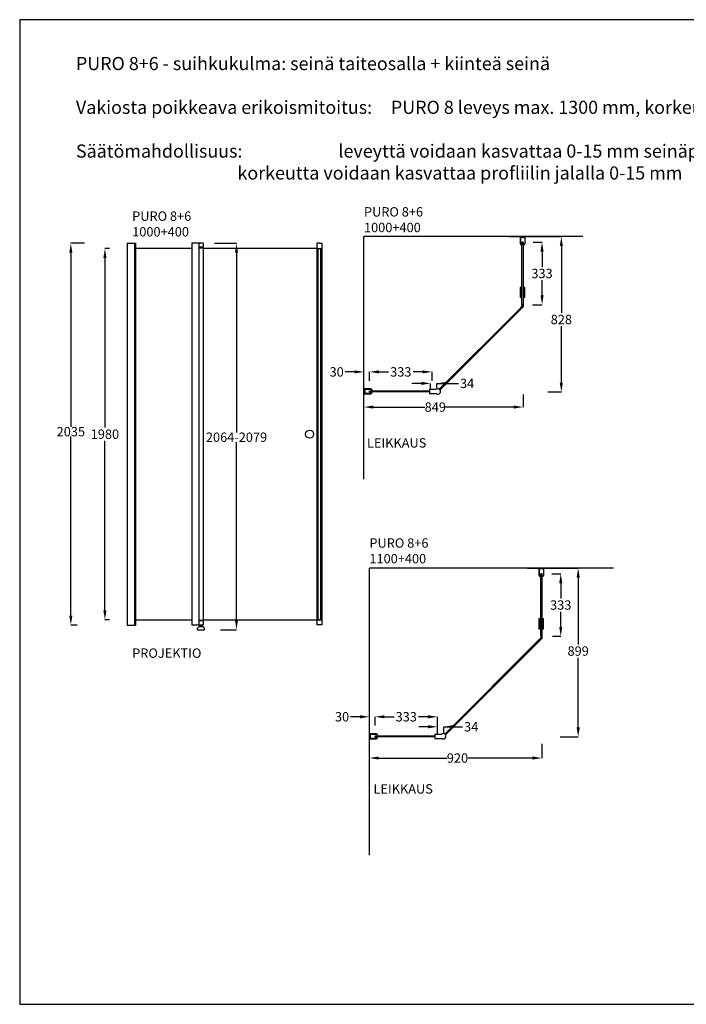
# Model space of a CAD drawing. Units: inches. Extents: x 0 to 7425, y 0 to 5250.
# Drawn here: x 0 to 3555, y 0 to 5250 of the extents above; entities that cross this region are included whole.
import ezdxf

# ---------------------------------------------------------------- set-up
doc = ezdxf.new("R2010")
doc.units = ezdxf.units.IN
doc.header["$LTSCALE"] = 600
doc.header["$MEASUREMENT"] = 0
doc.layers.add('Teksti', color=7, linetype='Continuous')
doc.styles.get("Standard").update_dxf_attribs({"font": 'arial.ttf'})
doc.dimstyles.get("Standard").update_dxf_attribs({"dimtxt": 50, "dimasz": 50, "dimexe": 0.18, "dimexo": 0.0625, "dimgap": 0.09, "dimtad": 0, "dimtih": 1, "dimtoh": 1, "dimdec": 0, "dimzin": 0, "dimdsep": 46, "dimtxsty": 'Standard', "dimcen": 0.09, "dimadec": 0, "dimazin": 0, "dimtfac": 1, "dimtdec": 4, "dimtofl": 0, "dimtmove": 0, "dimatfit": 3, "dimfxl": 1, "dimtolj": 1, "dimtzin": 0, "dimarcsym": 0})

# ---------------------------------------------------------------- blocks, each defined once
blk = doc.blocks.new('*D0')
at = {"color": 0, "lineweight": -2}
for p, q in [((478.9, 4030), (454.4, 4030)), ((454.6, 3980), (454.6, 3075.5)), ((454.6, 2100), (454.6, 3004.5)), ((478.9, 2050), (454.4, 2050))]:
    blk.add_line(p, q, dxfattribs=at)
at = {"color": 0}
for points in [[(462.9, 3980), (446.3, 3980), (454.6, 4030)], [(446.3, 2100), (462.9, 2100), (454.6, 2050)]]:
    blk.add_solid(points, dxfattribs=at)
at = {"layer": 'Defpoints', "color": 0}
for p in [(479, 4030), (454.6, 2050), (479, 2050)]:
    blk.add_point(p, dxfattribs=at)
at = {"color": 0, "insert": (454.6, 3040), "char_height": 50, "attachment_point": 5}
blk.add_mtext('\\A1;1980', dxfattribs=at)
blk = doc.blocks.new('*D36')
at = {"color": 0, "lineweight": -2}
for p, q in [((346.5, 4057.7), (272.6, 4057.7)), ((272.8, 4007.7), (272.8, 3079.1)), ((272.8, 2072.3), (272.8, 3027.8)), ((306.3, 2022.3), (272.6, 2022.3))]:
    blk.add_line(p, q, dxfattribs=at)
at = {"color": 0}
for points in [[(281.1, 4007.7), (264.5, 4007.7), (272.8, 4057.7)], [(264.5, 2072.3), (281.1, 2072.3), (272.8, 2022.3)]]:
    blk.add_solid(points, dxfattribs=at)
at = {"layer": 'Defpoints', "color": 0}
for p in [(346.5, 4057.7), (272.8, 2022.3), (306.4, 2022.3)]:
    blk.add_point(p, dxfattribs=at)
at = {"color": 0, "insert": (272.8, 3053.4), "char_height": 50, "attachment_point": 5}
blk.add_mtext('\\A1;2035', dxfattribs=at)
blk = doc.blocks.new('*D50')
at = {"color": 0, "lineweight": -2}
for p, q in [((1866.2, 3325.1), (1866.2, 3372.2)), ((1916.2, 3372), (1967.5, 3372)), ((2149.2, 3372), (2097.8, 3372)), ((2199.2, 3325.1), (2199.2, 3372.2))]:
    blk.add_line(p, q, dxfattribs=at)
at = {"color": 0}
for points in [[(1916.2, 3380.4), (1916.2, 3363.7), (1866.2, 3372)], [(2149.2, 3363.7), (2149.2, 3380.4), (2199.2, 3372)]]:
    blk.add_solid(points, dxfattribs=at)
at = {"layer": 'Defpoints', "color": 0}
for p in [(2199.2, 3372), (1866.2, 3325), (2199.2, 3325.1)]:
    blk.add_point(p, dxfattribs=at)
at = {"color": 0, "insert": (2032.7, 3372), "char_height": 50, "attachment_point": 5}
blk.add_mtext('\\A1;333', dxfattribs=at)
blk = doc.blocks.new('*D51')
at = {"color": 0, "lineweight": -2}
for p, q in [((1786.2, 3372), (1736.2, 3372)), ((1836.2, 3326.9), (1836.2, 3372.2)), ((1866.2, 3325.2), (1866.2, 3372.2)), ((1916.2, 3372), (1966.2, 3372))]:
    blk.add_line(p, q, dxfattribs=at)
at = {"color": 0}
for points in [[(1786.2, 3363.7), (1786.2, 3380.4), (1836.2, 3372)], [(1916.2, 3380.4), (1916.2, 3363.7), (1866.2, 3372)]]:
    blk.add_solid(points, dxfattribs=at)
at = {"layer": 'Defpoints', "color": 0}
for p in [(1836.2, 3372), (1836.2, 3326.9), (1866.2, 3325.1)]:
    blk.add_point(p, dxfattribs=at)
at = {"color": 0, "insert": (1690.6, 3372), "char_height": 50, "attachment_point": 5}
blk.add_mtext('\\A1;30', dxfattribs=at)
blk = doc.blocks.new('*D52')
at = {"color": 0, "lineweight": -2}
for p, q in [((2141.2, 3310.7), (2091.2, 3310.7)), ((2191.2, 3283.7), (2191.2, 3310.9)), ((2225.5, 3286.5), (2225.5, 3310.9)), ((2225.5, 3310.7), (2340.4, 3310.7)), ((2275.5, 3310.7), (2325.5, 3310.7))]:
    blk.add_line(p, q, dxfattribs=at)
at = {"color": 0}
for points in [[(2141.2, 3302.4), (2141.2, 3319.1), (2191.2, 3310.7)], [(2275.5, 3319.1), (2275.5, 3302.4), (2225.5, 3310.7)]]:
    blk.add_solid(points, dxfattribs=at)
at = {"layer": 'Defpoints', "color": 0}
for p in [(2225.5, 3310.7), (2191.2, 3283.6), (2225.5, 3286.4)]:
    blk.add_point(p, dxfattribs=at)
at = {"color": 0, "insert": (2386.1, 3310.7), "char_height": 50, "attachment_point": 5}
blk.add_mtext('\\A1;34', dxfattribs=at)
blk = doc.blocks.new('*D61')
at = {"color": 0, "lineweight": -2}
for p, q in [((1895, 1486.1), (1895, 1533.2)), ((1945, 1533.1), (1996.4, 1533.1)), ((2178.1, 1533.1), (2126.7, 1533.1)), ((2228.1, 1444.5), (2228.1, 1533.2))]:
    blk.add_line(p, q, dxfattribs=at)
at = {"color": 0}
for points in [[(1945, 1541.4), (1945, 1524.7), (1895, 1533.1)], [(2178.1, 1524.7), (2178.1, 1541.4), (2228.1, 1533.1)]]:
    blk.add_solid(points, dxfattribs=at)
at = {"layer": 'Defpoints', "color": 0}
for p in [(2228.1, 1533.1), (1895, 1486.1), (2228.1, 1444.5)]:
    blk.add_point(p, dxfattribs=at)
at = {"color": 0, "insert": (2061.6, 1533.1), "char_height": 50, "attachment_point": 5}
blk.add_mtext('\\A1;333', dxfattribs=at)
blk = doc.blocks.new('*D62')
at = {"color": 0, "lineweight": -2}
for p, q in [((1815.1, 1533.1), (1765.1, 1533.1)), ((1865.1, 1487.9), (1865.1, 1533.2)), ((1895, 1486.2), (1895, 1533.2)), ((1945, 1533.1), (1995, 1533.1))]:
    blk.add_line(p, q, dxfattribs=at)
at = {"color": 0}
for points in [[(1815.1, 1524.7), (1815.1, 1541.4), (1865.1, 1533.1)], [(1945, 1541.4), (1945, 1524.7), (1895, 1533.1)]]:
    blk.add_solid(points, dxfattribs=at)
at = {"layer": 'Defpoints', "color": 0}
for p in [(1865.1, 1533.1), (1865.1, 1487.9), (1895, 1486.1)]:
    blk.add_point(p, dxfattribs=at)
at = {"color": 0, "insert": (1719.4, 1533.1), "char_height": 50, "attachment_point": 5}
blk.add_mtext('\\A1;30', dxfattribs=at)
blk = doc.blocks.new('*D63')
at = {"color": 0, "lineweight": -2}
for p, q in [((2178, 1479.9), (2128, 1479.9)), ((2228, 1444.7), (2228, 1480.1)), ((2262.4, 1447.5), (2262.4, 1480.1)), ((2262.4, 1479.9), (2362.4, 1479.9)), ((2312.4, 1479.9), (2362.4, 1479.9))]:
    blk.add_line(p, q, dxfattribs=at)
at = {"color": 0}
for points in [[(2178, 1471.6), (2178, 1488.3), (2228, 1479.9)], [(2312.4, 1488.3), (2312.4, 1471.6), (2262.4, 1479.9)]]:
    blk.add_solid(points, dxfattribs=at)
at = {"layer": 'Defpoints', "color": 0}
for p in [(2262.4, 1479.9), (2228, 1444.6), (2262.4, 1447.4)]:
    blk.add_point(p, dxfattribs=at)
at = {"color": 0, "insert": (2408, 1479.9), "char_height": 50, "attachment_point": 5}
blk.add_mtext('\\A1;34', dxfattribs=at)
blk = doc.blocks.new('*D94')
at = {"color": 0, "lineweight": -2}
for p, q in [((2738.8, 4063.4), (2786, 4063.4)), ((2785.8, 4013.4), (2785.8, 3932.4)), ((2785.8, 3780.4), (2785.8, 3861.3)), ((2735.5, 3730.4), (2786, 3730.4))]:
    blk.add_line(p, q, dxfattribs=at)
at = {"color": 0}
for points in [[(2794.1, 4013.4), (2777.5, 4013.4), (2785.8, 4063.4)], [(2777.5, 3780.4), (2794.1, 3780.4), (2785.8, 3730.4)]]:
    blk.add_solid(points, dxfattribs=at)
at = {"layer": 'Defpoints', "color": 0}
for p in [(2738.8, 4063.4), (2735.4, 3730.4), (2785.8, 3730.4)]:
    blk.add_point(p, dxfattribs=at)
at = {"color": 0, "insert": (2785.8, 3896.9), "char_height": 50, "attachment_point": 5}
blk.add_mtext('\\A1;333', dxfattribs=at)
blk = doc.blocks.new('*D95')
at = {"color": 0, "lineweight": -2}
for p, q in [((2608.5, 4093.3), (2888.9, 4093.3)), ((2888.8, 4043.3), (2888.8, 3686.9)), ((2888.8, 3315), (2888.8, 3615.9)), ((2816.3, 3265), (2888.9, 3265))]:
    blk.add_line(p, q, dxfattribs=at)
at = {"color": 0}
for points in [[(2897.1, 4043.3), (2880.4, 4043.3), (2888.8, 4093.3)], [(2880.4, 3315), (2897.1, 3315), (2888.8, 3265)]]:
    blk.add_solid(points, dxfattribs=at)
at = {"layer": 'Defpoints', "color": 0}
for p in [(2608.4, 4093.3), (2816.3, 3265), (2888.8, 3265)]:
    blk.add_point(p, dxfattribs=at)
at = {"color": 0, "insert": (2888.8, 3651.4), "char_height": 50, "attachment_point": 5}
blk.add_mtext('\\A1;828', dxfattribs=at)
blk = doc.blocks.new('*D129')
at = {"color": 0, "lineweight": -2}
for p, q in [((2838.7, 2295.4), (2885.9, 2295.4)), ((2885.7, 2245.4), (2885.7, 2164.5)), ((2885.7, 2012.4), (2885.7, 2093.4)), ((2841.9, 1962.4), (2885.9, 1962.4))]:
    blk.add_line(p, q, dxfattribs=at)
at = {"color": 0}
for points in [[(2894, 2245.4), (2877.4, 2245.4), (2885.7, 2295.4)], [(2877.4, 2012.4), (2894, 2012.4), (2885.7, 1962.4)]]:
    blk.add_solid(points, dxfattribs=at)
at = {"layer": 'Defpoints', "color": 0}
for p in [(2838.7, 2295.4), (2841.9, 1962.4), (2885.7, 1962.4)]:
    blk.add_point(p, dxfattribs=at)
at = {"color": 0, "insert": (2885.7, 2128.9), "char_height": 50, "attachment_point": 5}
blk.add_mtext('\\A1;333', dxfattribs=at)
blk = doc.blocks.new('*D130')
at = {"color": 0, "lineweight": -2}
for p, q in [((2708.4, 2325.4), (2978.8, 2325.4)), ((2978.6, 2275.4), (2978.6, 1919)), ((2978.6, 1476.1), (2978.6, 1848)), ((2882, 1426.1), (2978.8, 1426.1))]:
    blk.add_line(p, q, dxfattribs=at)
at = {"color": 0}
for points in [[(2987, 2275.4), (2970.3, 2275.4), (2978.6, 2325.4)], [(2970.3, 1476.1), (2987, 1476.1), (2978.6, 1426.1)]]:
    blk.add_solid(points, dxfattribs=at)
at = {"layer": 'Defpoints', "color": 0}
for p in [(2708.3, 2325.4), (2881.9, 1426.1), (2978.6, 1426.1)]:
    blk.add_point(p, dxfattribs=at)
at = {"color": 0, "insert": (2978.6, 1883.5), "char_height": 50, "attachment_point": 5}
blk.add_mtext('\\A1;899', dxfattribs=at)
blk = doc.blocks.new('*D163')
at = {"color": 0, "lineweight": -2}
for p, q in [((2684.8, 3252.4), (2684.8, 3184.3)), ((1836.2, 2799.4), (1836.2, 3184.7)), ((1886.2, 3184.5), (2161.2, 3184.5)), ((2634.8, 3184.5), (2271.8, 3184.5))]:
    blk.add_line(p, q, dxfattribs=at)
at = {"color": 0}
for points in [[(1886.2, 3192.8), (1886.2, 3176.2), (1836.2, 3184.5)], [(2634.8, 3176.2), (2634.8, 3192.8), (2684.8, 3184.5)]]:
    blk.add_solid(points, dxfattribs=at)
at = {"layer": 'Defpoints', "color": 0}
for p in [(2684.8, 3252.5), (2684.8, 3184.5), (1836.2, 2799.3)]:
    blk.add_point(p, dxfattribs=at)
at = {"color": 0, "insert": (2216.5, 3184.5), "char_height": 50, "attachment_point": 5}
blk.add_mtext('\\A1;849', dxfattribs=at)
blk = doc.blocks.new('*D174')
at = {"color": 0, "lineweight": -2}
for p, q in [((2784.6, 1388.4), (2784.6, 1312.9)), ((1865, 794.7), (1865.1, 1313.3)), ((1915.1, 1313.1), (2279.6, 1313.1)), ((2734.6, 1313.1), (2389.9, 1313.1))]:
    blk.add_line(p, q, dxfattribs=at)
at = {"color": 0}
for points in [[(1915.1, 1321.5), (1915.1, 1304.8), (1865.1, 1313.1)], [(2734.6, 1304.7), (2734.6, 1321.4), (2784.6, 1313.1)]]:
    blk.add_solid(points, dxfattribs=at)
at = {"layer": 'Defpoints', "color": 0}
for p in [(2784.6, 1388.4), (1865.1, 1313.1), (1865, 794.6)]:
    blk.add_point(p, dxfattribs=at)
at = {"color": 0, "insert": (2334.8, 1313.1), "char_height": 50, "attachment_point": 5}
blk.add_mtext('\\A1;920', dxfattribs=at)
blk = doc.blocks.new('*D185')
at = {"color": 0, "lineweight": -2}
for p, q in [((1038.3, 4057.7), (1156.6, 4057.7)), ((1156.4, 4007.7), (1156.4, 3049.3)), ((1156.4, 2047.3), (1156.4, 2998.1)), ((1071.1, 1997.3), (1156.6, 1997.3))]:
    blk.add_line(p, q, dxfattribs=at)
at = {"color": 0}
for points in [[(1164.7, 4007.7), (1148.1, 4007.7), (1156.4, 4057.7)], [(1148.1, 2047.3), (1164.7, 2047.3), (1156.4, 1997.3)]]:
    blk.add_solid(points, dxfattribs=at)
at = {"layer": 'Defpoints', "color": 0}
for p in [(1038.3, 4057.7), (1071.1, 1997.3), (1156.4, 1997.3)]:
    blk.add_point(p, dxfattribs=at)
at = {"color": 0, "insert": (1156.4, 3023.7), "char_height": 50, "attachment_point": 5}
blk.add_mtext('\\A1;2064-2079', dxfattribs=at)

msp = doc.modelspace()

# ---------------------------------------------------------------- linework, layer by layer
for p, q in [((573.9, 4057.7), (573.9, 2022.3)), ((573.9, 4057.7), (617.9, 4057.7)), ((612.3, 4057.7), (612.3, 2022.3)), ((617.9, 4057.7), (617.9, 2022.3)), ((918.9, 4057.7), (918.9, 2106.6)), ((978.2, 4057.7), (918.9, 4057.7)), ((955, 4057.7), (955, 3997.1)), ((978.2, 4057.7), (978.2, 4037.8)), ((1598.2, 4057.7), (1584.7, 4057.7)), ((1584.7, 4057.7), (1584.7, 2022.7)), ((1598.2, 4057.7), (1611.7, 4057.7)), ((1611.7, 4057.7), (1611.7, 2022.7)), ((3003, 4093.3), (1836.2, 4093.3)), ((1836.2, 2799.3), (1836.2, 4093.3)), ((2670.3, 4084.3), (2670.3, 4054.3)), ((2693.2, 4089.3), (2670.4, 4089.3)), ((2693.2, 4089.3), (2670.4, 4089.3)), ((2675.8, 4089.3), (2675.3, 4089.3)), ((2675.3, 4049.3), (2678.6, 4049.3)), ((2678.6, 4063.4), (2678.6, 4049.3)), ((2678.6, 4063.4), (2681.8, 4063.4)), ((2685, 4063.4), (2681.8, 4063.4)), ((2685, 4063.4), (2685, 4049.3)), ((2688.3, 4049.3), (2685, 4049.3)), ((2687.8, 4089.3), (2688.3, 4089.3)), ((2693.3, 4084.3), (2693.3, 4054.3)), ((978.2, 4037.8), (955, 4037.8)), ((955, 4033.1), (978.2, 4033.1)), ((955, 3997.1), (955, 2022.3)), ((975.4, 4037.8), (975.4, 4033.1)), ((978.2, 4033.1), (978.2, 2111.4)), ((1584.7, 4030), (1611.7, 4030)), ((1592.2, 4030), (1604.2, 4030)), ((1604.2, 4030), (1604.2, 2050)), ((2678.8, 3730.4), (2678.8, 3732.8)), ((2678.8, 3730.4), (2678.8, 3720.8)), ((2684.8, 3730.4), (2678.8, 3730.4)), ((2684.8, 3730.4), (2684.8, 3718.4)), ((2672.1, 3714.1), (2678.8, 3720.8)), ((2676.3, 3709.9), (2684.8, 3718.4)), ((2678.8, 3720.8), (2684.8, 3718.4)), ((1840.2, 3279.5), (1840.2, 3256.6)), ((1840.2, 3279.5), (1840.2, 3256.6)), ((1840.2, 3274), (1840.2, 3274.5)), ((1840.2, 3262), (1840.2, 3261.5)), ((1845.2, 3279.5), (1875.2, 3279.5)), ((1845.2, 3256.5), (1875.2, 3256.5)), ((1866.2, 3271.3), (1880.2, 3271.3)), ((1866.2, 3271.3), (1866.2, 3268)), ((1866.2, 3264.8), (1866.2, 3268)), ((1866.2, 3264.8), (1880.2, 3264.8)), ((1880.2, 3274.5), (1880.2, 3271.3)), ((1880.2, 3261.5), (1880.2, 3264.8)), ((2185.2, 3279.4), (2185.2, 3256.5)), ((2185.2, 3279.4), (2221.3, 3279.4)), ((2185.2, 3256.5), (2221.4, 3256.5)), ((1865, 794.6), (1865.1, 2325.4)), ((3167.2, 2325.4), (1865.1, 2325.4)), ((2770.2, 2316.4), (2770.2, 2286.4)), ((2793.1, 2321.4), (2770.3, 2321.4)), ((2793.1, 2321.4), (2770.3, 2321.4)), ((2775.7, 2321.4), (2775.2, 2321.4)), ((2787.7, 2321.4), (2788.2, 2321.4)), ((2793.2, 2316.4), (2793.2, 2286.4)), ((2775.2, 2281.4), (2778.5, 2281.4)), ((2778.5, 2295.4), (2778.5, 2281.4)), ((2778.5, 2295.4), (2781.7, 2295.4)), ((2784.9, 2295.4), (2781.7, 2295.4)), ((2784.9, 2295.4), (2784.9, 2281.4)), ((2788.2, 2281.4), (2784.9, 2281.4)), ((918.9, 2106.6), (918.9, 2022.3)), ((978.2, 2111.4), (978.2, 2022.3)), ((1584.7, 2050), (1611.7, 2050)), ((1604.2, 2050), (1592.2, 2050)), ((573.9, 2022.3), (617.9, 2022.3)), ((978.2, 2022.3), (918.9, 2022.3)), ((947.8, 2004.8), (955.3, 2012.3)), ((947.8, 1997.3), (947.8, 2004.8)), ((947.8, 1997.3), (985.5, 1997.3)), ((978.2, 2046.9), (955, 2046.9)), ((978.2, 2045.5), (955, 2045.5)), ((977.9, 2012.3), (955.3, 2012.3)), ((961.6, 2012.3), (961.6, 2017.3)), ((961.6, 2017.3), (971.6, 2017.3)), ((966.6, 2022.3), (964.1, 2022.3)), ((964.1, 2022.3), (964.1, 2017.3)), ((966.6, 2022.3), (969.1, 2022.3)), ((969.1, 2022.3), (969.1, 2017.3)), ((971.6, 2017.3), (971.6, 2012.3)), ((985.5, 2004.8), (977.9, 2012.3)), ((985.5, 1997.3), (985.5, 2004.8)), ((1611.7, 2022.7), (1584.7, 2022.7)), ((2772, 1946.2), (2778.7, 1952.9)), ((2776.2, 1941.9), (2784.7, 1950.4)), ((2778.7, 1962.4), (2778.7, 1964.9)), ((2784.7, 1962.4), (2778.7, 1962.4)), ((2778.7, 1962.4), (2778.7, 1952.9)), ((2778.7, 1952.9), (2784.7, 1950.4)), ((2784.7, 1962.4), (2784.7, 1950.4)), ((1869.1, 1440.5), (1869.1, 1417.6)), ((1869.1, 1440.5), (1869.1, 1417.6)), ((1869.1, 1435.1), (1869.1, 1435.6)), ((1869.1, 1423.1), (1869.1, 1422.6)), ((1874.1, 1440.6), (1904.1, 1440.6)), ((1874.1, 1417.6), (1904.1, 1417.6)), ((1895, 1432.3), (1909.1, 1432.3)), ((1895, 1432.3), (1895, 1429.1)), ((1895, 1425.8), (1895, 1429.1)), ((1895, 1425.8), (1909.1, 1425.8)), ((1909.1, 1435.6), (1909.1, 1432.3)), ((1909.1, 1422.6), (1909.1, 1425.8)), ((2214, 1440.4), (2214, 1417.6)), ((2214, 1440.4), (2250.1, 1440.4)), ((2214, 1417.6), (2250.3, 1417.6))]:
    msp.add_line(p, q)
at = {"color": 7, "linetype": 'Continuous', "lineweight": 25}
for p, q in [((2668.3, 4093.2), (2668.3, 4055.4)), ((2670.2, 4093.3), (2668.4, 4093.3)), ((2668.8, 4054.9), (2670.2, 4054.9)), ((2670.3, 4091.4), (2670.3, 4093.2)), ((2670.3, 4055), (2670.3, 4089.2)), ((2674.7, 4091.3), (2670.4, 4091.3)), ((2674.8, 4093.2), (2674.8, 4091.4)), ((2676.7, 4093.3), (2674.9, 4093.3)), ((2676.8, 4091.4), (2676.8, 4093.2)), ((2686.7, 4091.3), (2676.9, 4091.3)), ((2686.8, 4093.2), (2686.8, 4091.4)), ((2688.7, 4093.3), (2686.9, 4093.3)), ((2688.8, 4091.4), (2688.8, 4093.2)), ((2693.2, 4091.3), (2688.9, 4091.3)), ((2693.3, 4093.2), (2693.3, 4091.4)), ((2693.3, 4089.2), (2693.3, 4055)), ((2695.2, 4093.3), (2693.4, 4093.3)), ((2693.4, 4054.9), (2694.8, 4054.9)), ((2695.3, 4055.4), (2695.3, 4093.2)), ((1836.2, 3281.4), (1836.2, 3279.6)), ((1836.2, 3274.9), (1836.2, 3273.1)), ((1836.2, 3262.9), (1836.2, 3261.1)), ((1836.2, 3256.4), (1836.2, 3254.6)), ((1874.2, 3281.5), (1836.3, 3281.5)), ((1836.3, 3279.5), (1838.1, 3279.5)), ((1838.1, 3275), (1836.3, 3275)), ((1836.3, 3273), (1838.1, 3273)), ((1838.1, 3263), (1836.3, 3263)), ((1836.3, 3261), (1838.1, 3261)), ((1838.1, 3256.5), (1836.3, 3256.5)), ((1838.2, 3279.4), (1838.2, 3275.1)), ((1838.2, 3272.9), (1838.2, 3263.1)), ((1838.2, 3260.9), (1838.2, 3256.6)), ((1840.3, 3279.5), (1874.6, 3279.5)), ((1874.6, 3256.5), (1840.3, 3256.5)), ((1874.7, 3279.6), (1874.7, 3281)), ((1874.7, 3255), (1874.7, 3256.4)), ((1836.3, 3254.5), (1874.2, 3254.5)), ((2768.2, 2325.3), (2768.2, 2287.5)), ((2770.1, 2325.4), (2768.3, 2325.4)), ((2770.2, 2323.5), (2770.2, 2325.3)), ((2770.2, 2287.1), (2770.2, 2321.3)), ((2774.6, 2323.4), (2770.3, 2323.4)), ((2774.7, 2325.3), (2774.7, 2323.5)), ((2776.6, 2325.4), (2774.8, 2325.4)), ((2776.7, 2323.5), (2776.7, 2325.3)), ((2786.6, 2323.4), (2776.8, 2323.4)), ((2786.7, 2325.3), (2786.7, 2323.5)), ((2788.6, 2325.4), (2786.8, 2325.4)), ((2788.7, 2323.5), (2788.7, 2325.3)), ((2793.1, 2323.4), (2788.8, 2323.4)), ((2793.2, 2325.3), (2793.2, 2323.5)), ((2793.2, 2321.3), (2793.2, 2287.1)), ((2795.1, 2325.4), (2793.3, 2325.4)), ((2795.2, 2287.5), (2795.2, 2325.3)), ((2768.7, 2287), (2770.1, 2287)), ((2793.3, 2287), (2794.7, 2287)), ((1865.1, 1442.5), (1865.1, 1440.7)), ((1865.1, 1436), (1865.1, 1434.2)), ((1865.1, 1424), (1865.1, 1422.2)), ((1903, 1442.6), (1865.2, 1442.6)), ((1865.2, 1440.6), (1867, 1440.6)), ((1867, 1436.1), (1865.2, 1436.1)), ((1865.2, 1434.1), (1867, 1434.1)), ((1867, 1424.1), (1865.2, 1424.1)), ((1865.2, 1422.1), (1867, 1422.1)), ((1867, 1417.6), (1865.2, 1417.6)), ((1867.1, 1440.5), (1867.1, 1436.2)), ((1867.1, 1434), (1867.1, 1424.2)), ((1867.1, 1422), (1867.1, 1417.7)), ((1869.2, 1440.6), (1903.4, 1440.6)), ((1903.4, 1417.6), (1869.2, 1417.6)), ((1903.5, 1440.7), (1903.5, 1442.1)), ((1865.1, 1417.5), (1865.1, 1415.7)), ((1865.2, 1415.6), (1903, 1415.6)), ((1903.5, 1416.1), (1903.5, 1417.5))]:
    msp.add_line(p, q, dxfattribs=at)
for points in [[(2678.8, 3732.8), (2678.8, 4063.4), (2684.8, 4063.4), (2684.8, 3730.4)], [(918.9, 4030), (617.9, 4030), (617.9, 4030)], [(978.2, 2050), (1592.2, 2050), (1592.2, 4030), (978.2, 4030)], [(2238, 3280.1), (2672.4, 3714.5), (2676.6, 3710.2), (2242.2, 3275.8)], [(2185.2, 3265), (1866.2, 3265), (1866.2, 3271), (2185.2, 3271)], [(2778.7, 1964.9), (2778.7, 2295.4), (2784.7, 2295.4), (2784.7, 1962.4)], [(617.9, 2050), (617.9, 2050), (918.9, 2050)], [(2266.9, 1441.1), (2772, 1946.2), (2776.2, 1941.9), (2271.1, 1436.8)], [(2214, 1426.1), (1895, 1426.1), (1895, 1432.1), (2214, 1432.1)]]:
    msp.add_lwpolyline(points)
for points in [[(2669.3, 3822.8), (2669.3, 3769.8), (2676.8, 3769.8), (2676.8, 3822.8)], [(2686.8, 3822.8), (2686.8, 3769.8), (2694.3, 3769.8), (2694.3, 3822.8)], [(2769.2, 2054.9), (2769.2, 2001.9), (2776.7, 2001.9), (2776.7, 2054.9)], [(2786.7, 2054.9), (2786.7, 2001.9), (2794.2, 2001.9), (2794.2, 2054.9)]]:
    msp.add_lwpolyline(points, close=True)
msp.add_circle((1546.2, 3040), 21.5)
for centre, radius, start, end in [((2668.4, 4093.2), 0.1, 90, 180), ((2668.8, 4055.4), 0.5, 180, 270), ((2670.2, 4093.2), 0.1, 0, 90), ((2670.2, 4055), 0.1, 270, 0), ((2670.4, 4091.4), 0.1, 180, 270), ((2670.4, 4089.2), 0.1, 90, 180), ((2674.7, 4091.4), 0.1, 270, 0), ((2674.9, 4093.2), 0.1, 90, 180), ((2676.7, 4093.2), 0.1, 0, 90), ((2676.9, 4091.4), 0.1, 180, 270), ((2686.7, 4091.4), 0.1, 270, 0), ((2686.9, 4093.2), 0.1, 90, 180), ((2688.7, 4093.2), 0.1, 0, 90), ((2688.9, 4091.4), 0.1, 180, 270), ((2693.2, 4091.4), 0.1, 270, 0), ((2693.2, 4089.2), 0.1, 0, 90), ((2693.4, 4093.2), 0.1, 90, 180), ((2693.4, 4055), 0.1, 180, 270), ((2694.8, 4055.4), 0.5, 270, 0), ((2695.2, 4093.2), 0.1, 0, 90), ((1836.3, 3281.4), 0.1, 90, 180), ((1836.3, 3279.6), 0.1, 180, 270), ((1836.3, 3274.9), 0.1, 90, 180), ((1836.3, 3273.1), 0.1, 180, 270), ((1836.3, 3262.9), 0.1, 90, 180), ((1836.3, 3261.1), 0.1, 180, 270), ((1836.3, 3256.4), 0.1, 90, 180), ((1838.1, 3279.4), 0.1, 0, 90), ((1838.1, 3275.1), 0.1, 270, 0), ((1838.1, 3272.9), 0.1, 0, 90), ((1838.1, 3263.1), 0.1, 270, 0), ((1838.1, 3260.9), 0.1, 0, 90), ((1838.1, 3256.6), 0.1, 270, 0), ((1840.3, 3279.4), 0.1, 90, 180), ((1840.3, 3256.6), 0.1, 180, 270), ((1874.2, 3281), 0.5, 0, 90), ((1874.2, 3255), 0.5, 270, 0), ((1874.6, 3279.6), 0.1, 270, 0), ((1874.6, 3256.4), 0.1, 0, 90), ((1836.3, 3254.6), 0.1, 180, 270), ((2768.3, 2325.3), 0.1, 90, 180), ((2770.1, 2325.3), 0.1, 0, 90), ((2770.3, 2323.5), 0.1, 180, 270), ((2770.3, 2321.3), 0.1, 90, 180), ((2774.6, 2323.5), 0.1, 270, 0), ((2774.8, 2325.3), 0.1, 90, 180), ((2776.6, 2325.3), 0.1, 0, 90), ((2776.8, 2323.5), 0.1, 180, 270), ((2786.6, 2323.5), 0.1, 270, 0), ((2786.8, 2325.3), 0.1, 90, 180), ((2788.6, 2325.3), 0.1, 0, 90), ((2788.8, 2323.5), 0.1, 180, 270), ((2793.1, 2323.5), 0.1, 270, 0), ((2793.1, 2321.3), 0.1, 0, 90), ((2793.3, 2325.3), 0.1, 90, 180), ((2795.1, 2325.3), 0.1, 0, 90), ((2768.7, 2287.5), 0.5, 180, 270), ((2770.1, 2287.1), 0.1, 270, 0), ((2793.3, 2287.1), 0.1, 180, 270), ((2794.7, 2287.5), 0.5, 270, 0), ((1865.2, 1442.5), 0.1, 90, 180), ((1865.2, 1440.7), 0.1, 180, 270), ((1865.2, 1436), 0.1, 90, 180), ((1865.2, 1434.2), 0.1, 180, 270), ((1865.2, 1424), 0.1, 90, 180), ((1865.2, 1422.2), 0.1, 180, 270), ((1865.2, 1417.5), 0.1, 90, 180), ((1867, 1440.5), 0.1, 0, 90), ((1867, 1436.2), 0.1, 270, 0), ((1867, 1434), 0.1, 0, 90), ((1867, 1424.2), 0.1, 270, 0), ((1867, 1422), 0.1, 0, 90), ((1867, 1417.7), 0.1, 270, 0), ((1869.2, 1440.5), 0.1, 90, 180), ((1869.2, 1417.7), 0.1, 180, 270), ((1903, 1442.1), 0.5, 0, 90), ((1903.4, 1440.7), 0.1, 270, 0), ((1903.4, 1417.5), 0.1, 0, 90), ((1865.2, 1415.7), 0.1, 180, 270), ((1903, 1416.1), 0.5, 270, 0)]:
    msp.add_arc(centre, radius, start, end, dxfattribs=at)
for centre, radius, start, end in [((2675.3, 4084.3), 5, 90, 180), ((2675.3, 4054.3), 5, 180, 270), ((2688.3, 4084.3), 5, 0, 90), ((2688.3, 4054.3), 5, 270, 0), ((1845.2, 3274.5), 5, 90, 180), ((1845.2, 3261.5), 5, 180, 270), ((1875.2, 3274.5), 5, 0, 90), ((1875.2, 3261.5), 5, 270, 0), ((2230.1, 3268), 14.4, 232.9176, 127.9044), ((2775.2, 2316.4), 5, 90, 180), ((2788.2, 2316.4), 5, 0, 90), ((2775.2, 2286.4), 5, 180, 270), ((2788.2, 2286.4), 5, 270, 0), ((1874.1, 1435.6), 5, 90, 180), ((1874.1, 1422.6), 5, 180, 270), ((1904.1, 1435.6), 5, 0, 90), ((1904.1, 1422.6), 5, 270, 0), ((2259, 1429.1), 14.4, 232.9176, 127.9044)]:
    msp.add_arc(centre, radius, start, end)
at = {"layer": 'Defpoints'}
msp.add_lwpolyline([(0, 0), (7425, 0), (7425, 5250), (0, 5250)], close=True, dxfattribs=at)

# ---------------------------------------------------------------- texts
at = {"char_height": 50, "attachment_point": 1}
for s, gutter_width, insert in [('{PURO 8+6\\P1000+400}', 333.5, (600, 4227.5)), ('{PURO 8+6\\P1000+400}', 333.5, (1836.2, 4250.4)), ('LEIKKAUS', 1, (1852.2, 3018.5)), ('{PURO 8+6\\P1100+400}', 333.5, (1865.1, 2484.6)), ('PROJEKTIO', 1, (600, 1897.5)), ('LEIKKAUS', 1, (1887, 1173.6))]:
    msp.add_mtext_dynamic_manual_height_columns(s, width=333.5, gutter_width=gutter_width, heights=[0], dxfattribs=dict(at, insert=insert))
at = {"layer": 'Teksti', "insert": (300, 5051.2), "char_height": 70, "attachment_point": 1}
msp.add_mtext_dynamic_manual_height_columns('{\\fArial|b1|i0|c0|p34;PURO 8+6 - suihkukulma: seinä taiteosalla + kiinteä seinä\\P\\P\\fArial|b0|i0|c0|p34;Vakiosta poikkeava erikoismitoitus:^IPURO 8 leveys max. 1300 mm, korkeus max. 2285 mm. PURO 6 leveys max. 1100 mm, korkeus max. 2285 mm.\\P\\PSäätömahdollisuus:^I^I^Ileveyttä voidaan kasvattaa 0-15 mm seinäprofiilin säädöllä (piirustuksessa minimileveys)\\P^I^I^I^I^I^Ikorkeutta voidaan kasvattaa profliilin jalalla 0-15 mm}', width=7440, gutter_width=7440, heights=[2141], dxfattribs=at)

# ---------------------------------------------------------------- dimensions: what is measured, and where the dimension line sits
for base, p1, p2, angle, override, picture, middle in [((272.8, 2022.3), (346.5, 4057.7), (306.4, 2022.3), 90, {"dimtxt": 50, "dimasz": 50, "dimdec": 0, "dimlfac": 1}, '*D36', (272.8, 3053.4)), ((2888.8, 3265), (2608.4, 4093.3), (2816.3, 3265), 270, {"dimtxt": 50, "dimasz": 50, "dimgap": 10, "dimdec": 0, "dimlfac": 1}, '*D95', (2888.8, 3651.4)), ((454.6, 2050), (479, 4030), (479, 2050), 90, {"dimtxt": 50, "dimasz": 50, "dimgap": 10, "dimdec": 0, "dimlfac": 1}, '*D0', (454.6, 3040)), ((2684.8, 3184.5), (1836.2, 2799.3), (2684.8, 3252.5), 180, {"dimlfac": 1}, '*D163', (2216.5, 3184.5)), ((2978.6, 1426.1), (2708.3, 2325.4), (2881.9, 1426.1), 270, {"dimtxt": 50, "dimasz": 50, "dimgap": 10, "dimdec": 0, "dimlfac": 1}, '*D130', (2978.6, 1883.5)), ((1865.1, 1313.1), (2784.6, 1388.4), (1865, 794.6), 179.9963, {"dimlfac": 1}, '*D174', (2334.8, 1313.1))]:
    dim = msp.add_linear_dim(base=base, p1=p1, p2=p2, angle=angle, dimstyle='Standard', override=override)
    dim.commit()
    dim.dimension.update_dxf_attribs({"geometry": picture, "text_midpoint": middle, "dimtype": 160})
dim = msp.add_linear_dim(base=(1156.4, 1997.3), p1=(1038.3, 4057.7), p2=(1071.1, 1997.3), angle=90, text='2064-2079', dimstyle='Standard', override={"dimlfac": 1})
dim.commit()
dim.dimension.update_dxf_attribs({"geometry": '*D185', "text_midpoint": (1156.4, 3023.7), "dimtype": 160})
for base, p1, p2, picture, middle in [((2785.8, 3730.4), (2738.8, 4063.4), (2735.4, 3730.4), '*D94', (2785.8, 3896.9)), ((2885.7, 1962.4), (2838.7, 2295.4), (2841.9, 1962.4), '*D129', (2885.7, 2128.9))]:
    dim = msp.add_linear_dim(base=base, p1=p1, p2=p2, angle=270, dimstyle='Standard', override={"dimtxt": 50, "dimasz": 50, "dimgap": 10, "dimdec": 0, "dimlfac": 1})
    dim.commit()
    dim.dimension.update_dxf_attribs({"geometry": picture, "text_midpoint": middle})
for base, p1, p2, picture, middle in [((1836.2, 3372), (1866.2, 3325.1), (1836.2, 3326.9), '*D51', (1690.6, 3372)), ((2199.2, 3372), (1866.2, 3325), (2199.2, 3325.1), '*D50', (2032.7, 3372)), ((1865.1, 1533.1), (1895, 1486.1), (1865.1, 1487.9), '*D62', (1719.4, 1533.1)), ((2228.1, 1533.1), (1895, 1486.1), (2228.1, 1444.5), '*D61', (2061.6, 1533.1))]:
    dim = msp.add_linear_dim(base=base, p1=p1, p2=p2, dimstyle='Standard', override={"dimtxt": 50, "dimasz": 50, "dimgap": 10, "dimdec": 0, "dimlfac": 1})
    dim.commit()
    dim.dimension.update_dxf_attribs({"geometry": picture, "text_midpoint": middle})
for base, p1, p2, picture, middle in [((2225.5, 3310.7), (2191.2, 3283.6), (2225.5, 3286.4), '*D52', (2386.1, 3310.7)), ((2262.4, 1479.9), (2228, 1444.6), (2262.4, 1447.4), '*D63', (2408, 1479.9))]:
    dim = msp.add_linear_dim(base=base, p1=p1, p2=p2, dimstyle='Standard', override={"dimtxt": 50, "dimasz": 50, "dimgap": 10, "dimdec": 0, "dimlfac": 1})
    dim.commit()
    dim.dimension.update_dxf_attribs({"geometry": picture, "text_midpoint": middle, "dimtype": 160})

doc.saveas('drawing.dxf')
